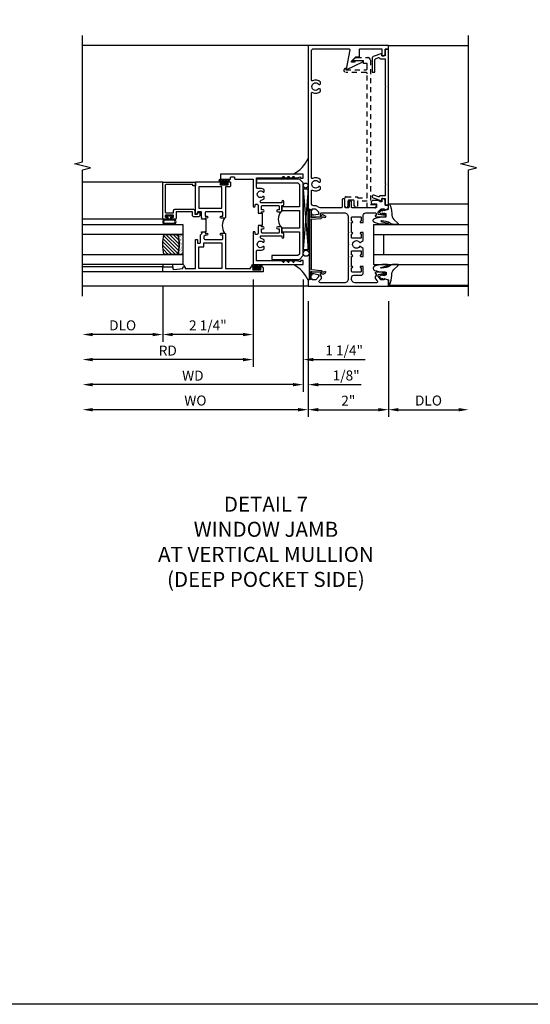
# Model space of a CAD drawing. Extents: x 0 to 124, y 0 to 79.
# Drawn here: x 81 to 94, y 0 to 25 of the extents above; entities that cross this region are included whole.
import ezdxf

# ---------------------------------------------------------------- set-up
doc = ezdxf.new("R2010")
doc.units = 0
doc.header["$LTSCALE"] = 0.5
doc.header["$MEASUREMENT"] = 0
doc.linetypes.add('HIDDEN', pattern=[0.375, 0.25, -0.125])
doc.layers.get('0').update_dxf_attribs({"color": 4, "linetype": 'CONTINUOUS'})
for name, color, linetype in [('DIME', 2, 'CONTINUOUS'), ('FORMAT', 7, 'CONTINUOUS'), ('hidden', 3, 'HIDDEN'), ('TEXT', 3, 'CONTINUOUS')]:
    doc.layers.add(name, color=color, linetype=linetype)
doc.styles.get("Standard").update_dxf_attribs({"font": 'arial.ttf'})
doc.dimstyles.new('EXT_ON-OFF', dxfattribs={"dimscale": 2, "dimtxt": 0.125, "dimasz": 0.125, "dimexe": 0.09, "dimexo": 0.1875, "dimgap": 0.05, "dimtad": 3, "dimdec": 5, "dimzin": 3, "dimdsep": 46, "dimlunit": 5, "dimtxsty": 'STANDARD', "dimcen": 0, "dimse2": 1, "dimazin": 0, "dimtfac": 1, "dimtdec": 4, "dimtofl": 0, "dimtmove": 0, "dimatfit": 0, "dimfxl": 1, "dimfrac": 2, "dimtolj": 1, "dimtzin": 3, "dimarcsym": 0})
doc.dimstyles.new('EXT_ON-ON', dxfattribs={"dimscale": 2, "dimtxt": 0.125, "dimasz": 0.125, "dimexe": 0.09, "dimexo": 0.1875, "dimgap": 0.05, "dimtad": 3, "dimdec": 5, "dimzin": 3, "dimdsep": 46, "dimlunit": 5, "dimtxsty": 'STANDARD', "dimcen": 0, "dimazin": 0, "dimtfac": 1, "dimtdec": 4, "dimtofl": 0, "dimtmove": 0, "dimatfit": 0, "dimfxl": 1, "dimfrac": 2, "dimtolj": 1, "dimtzin": 3, "dimarcsym": 0})

# ---------------------------------------------------------------- blocks, each defined once
blk = doc.blocks.new('B027074-M')
blk.add_lwpolyline([(0.062, 0.144), (0.035, 0.149), (0.069, 0.257), (0.13, 0.261), (0.205, 0.259), (0.195, 0.29, 0.12571), (-0.037, 0.341, -0.226084), (-0.19, 0.391), (-0.286, 0.502, 0.644976), (-0.312, 0.49), (-0.31, 0.361, 0.151869), (-0.294, 0.316), (-0.255, 0.257, -0.029345), (-0.238, 0.205), (-0.221, 0.083, -0.653812), (-0.241, 0.076), (-0.285, 0.241, 0.888636), (-0.31, 0.239), (-0.31, 0.105, 0.064205), (-0.268, -0.084, 0.689636), (-0.165, -0.084, 0.070356), (-0.124, 0.105), (-0.124, 0.201), (-0.051, 0.201), (-0.029, 0.147), (-0.068, 0.142), (-0.034, 0.106), (-0.065, 0.084), (-0.004, 0.03), (0.052, 0.096), (0.027, 0.106)], format="xyb", close=True)
blk = doc.blocks.new('S451GT1000')
for p, q in [((-1, -0.625), (-1, -3)), ((0, -0.625), (-1, -0.625)), ((-0.75, -0.625), (-0.75, -3)), ((-0.25, -0.625), (-0.25, -3)), ((0, -0.625), (0, -3)), ((-0.25, -0.875), (-0.75, -0.875)), ((-1.518, -1), (-1.518, -3)), ((0.517, -1), (0.517, -3))]:
    blk.add_line(p, q)
at = {"rotation": 180}
blk.add_blockref('B027074-M', (-1.312, -0.742), dxfattribs=at)
at = {"xscale": -1, "rotation": 180}
blk.add_blockref('B027074-M', (0.312, -0.742), dxfattribs=at)
blk = doc.blocks.new('B601VG341')
blk.add_lwpolyline([(0.228, 1.692), (0.228, 1.669), (0.472, 1.669), (0.472, 4.766, 0.414214), (0.442, 4.796), (-0.059, 4.796, -1), (-0.059, 4.898), (-0.059, 4.866), (0.442, 4.866, 0.414214), (0.472, 4.896), (0.472, 5.023), (0.376, 5.023), (0.376, 5.086), (0.096, 5.086), (0.165, 5.15, -0.189856), (0.205, 5.166), (0.49, 5.166, -0.414214), (0.55, 5.106), (0.55, 1.499), (0.691, 1.499), (0.691, 1.449, -0.414214), (0.661, 1.419), (0.472, 1.419), (0.472, 1.589), (0.228, 1.589), (0.228, 1.427), (0.188, 1.427), (0.148, 1.475), (0.148, 1.584, 0.414214), (0.118, 1.614), (0.022, 1.614, 0.414214), (-0.008, 1.584), (-0.008, 1.465, -1), (-0.086, 1.465), (-0.086, 1.662, -0.414214), (-0.056, 1.692)], format="xyb", close=True)
blk = doc.blocks.new('*D1878')
at = {"layer": 'DIME', "color": 0, "lineweight": -2, "transparency": 16777216}
for p, q in [((88.225, 17.543), (88.225, 14.654)), ((90.225, 17.543), (90.225, 14.654)), ((88.475, 14.834), (89.975, 14.834))]:
    blk.add_line(p, q, dxfattribs=at)
at = {"layer": 'DIME', "color": 0, "transparency": 16777216}
for points in [[(88.475, 14.875), (88.475, 14.792), (88.225, 14.834)], [(89.975, 14.875), (89.975, 14.792), (90.225, 14.834)]]:
    blk.add_solid(points, dxfattribs=at)
at = {"layer": 'DIME', "color": 0, "transparency": 16777216, "insert": (89.225, 15.059), "char_height": 0.25, "attachment_point": 5}
blk.add_mtext('\\A1;2"', dxfattribs=at)
blk = doc.blocks.new('*D1879')
at = {"layer": 'DIME', "color": 0, "lineweight": -2, "transparency": 16777216}
for p, q in [((90.225, 17.543), (90.225, 14.654)), ((90.475, 14.834), (91.975, 14.834))]:
    blk.add_line(p, q, dxfattribs=at)
at = {"layer": 'DIME', "color": 0, "transparency": 16777216}
for points in [[(90.475, 14.875), (90.475, 14.792), (90.225, 14.834)], [(91.975, 14.875), (91.975, 14.792), (92.225, 14.834)]]:
    blk.add_solid(points, dxfattribs=at)
at = {"layer": 'DIME', "color": 0, "transparency": 16777216, "insert": (91.225, 15.063), "char_height": 0.25, "attachment_point": 5}
blk.add_mtext('\\A1;DLO', dxfattribs=at)
blk = doc.blocks.new('B601VG026')
blk.add_lwpolyline([(0.935, 4.438), (0.92, 4.423), (0.92, 2.015), (0.935, 2), (0.92, 1.985), (0.92, 1.716), (0.799, 1.716, 0.338704), (0.78, 1.701, -0.439208), (0.754, 1.688), (0.641, 1.729, 1), (0.617, 1.663), (0.834, 1.584), (0.834, 1.646), (0.92, 1.646), (0.92, 1.476), (1, 1.476), (1, 5.372), (0.92, 5.372), (0.92, 5.202), (0.834, 5.202), (0.834, 5.264), (0.617, 5.185, 0.315299), (0.594, 5.152), (0.594, 4.794), (0.664, 4.794), (0.664, 5.114, -0.315299), (0.677, 5.132), (0.754, 5.16, -0.439208), (0.78, 5.147, 0.338704), (0.799, 5.132), (0.92, 5.132), (0.92, 4.453)], format="xyb", close=True)
blk = doc.blocks.new('B469407')
for p, q in [((0.963, 0.356), (0.929, 0.345)), ((0.929, 0.345), (0.929, 0.175)), ((0.965, 0.352), (0.931, 0.34)), ((0.971, 0.347), (0.971, -1.375)), ((0.976, 0.347), (0.976, -1.375)), ((0.567, 0.189), (0.567, 0.17)), ((0.623, 0.225), (0.576, 0.203)), ((0.626, 0.174), (0.589, 0.157)), ((0.629, 0.226), (0.651, 0.226)), ((0.644, 0.17), (0.67, 0.139)), ((0.663, 0.221), (0.694, 0.184)), ((0.916, 0.113), (0.68, 0.134)), ((0.913, 0.16), (0.704, 0.179)), ((0.929, 0.098), (0.929, -1.126)), ((0.567, -1.217), (0.567, -1.198)), ((0.626, -1.202), (0.589, -1.185)), ((0.644, -1.198), (0.67, -1.167)), ((0.663, -1.249), (0.694, -1.212)), ((0.916, -1.141), (0.68, -1.162)), ((0.913, -1.188), (0.704, -1.207)), ((0.929, -1.373), (0.929, -1.203)), ((0.623, -1.253), (0.576, -1.231)), ((0.629, -1.254), (0.651, -1.254)), ((0.963, -1.384), (0.929, -1.373)), ((0.965, -1.38), (0.931, -1.368))]:
    blk.add_line(p, q)
for centre, radius, start, end in [((0.966, 0.347), 0.01, 0, 109), ((0.966, 0.347), 0.005, 0, 109), ((0.582, 0.189), 0.015, 115, 180), ((0.582, 0.17), 0.015, 180, 295), ((0.629, 0.211), 0.015, 90, 115), ((0.632, 0.161), 0.015, 40, 115), ((0.651, 0.211), 0.015, 40, 90), ((0.682, 0.149), 0.015, 220, 265), ((0.705, 0.194), 0.015, 220, 265), ((0.914, 0.175), 0.015, 265, 0), ((0.914, 0.098), 0.015, 360, 85), ((0.582, -1.198), 0.015, 65, 180), ((0.582, -1.217), 0.015, 180, 245), ((0.632, -1.189), 0.015, 245, 320), ((0.682, -1.177), 0.015, 95, 140), ((0.705, -1.222), 0.015, 95, 140), ((0.914, -1.203), 0.015, 360, 95), ((0.914, -1.126), 0.015, 275, 0), ((0.629, -1.239), 0.015, 245, 270), ((0.651, -1.239), 0.015, 270, 320), ((0.966, -1.375), 0.01, 251, 0), ((0.966, -1.375), 0.005, 251, 0)]:
    blk.add_arc(centre, radius, start, end)
blk = doc.blocks.new('*D1880')
at = {"layer": 'DIME', "color": 0, "lineweight": -2, "transparency": 16777216}
for p, q in [((88.225, 17.543), (88.225, 14.654)), ((87.975, 14.834), (82.85, 14.834))]:
    blk.add_line(p, q, dxfattribs=at)
at = {"layer": 'DIME', "color": 0, "transparency": 16777216}
for points in [[(82.85, 14.875), (82.85, 14.792), (82.6, 14.834)], [(87.975, 14.875), (87.975, 14.792), (88.225, 14.834)]]:
    blk.add_solid(points, dxfattribs=at)
at = {"layer": 'DIME', "color": 0, "transparency": 16777216, "insert": (85.413, 15.063), "char_height": 0.25, "attachment_point": 5}
blk.add_mtext('\\A1;WO', dxfattribs=at)
blk = doc.blocks.new('*D1881')
at = {"layer": 'DIME', "color": 0, "lineweight": -2, "transparency": 16777216}
for p, q in [((88.1, 18.084), (88.1, 15.279)), ((88.225, 17.543), (88.225, 15.279)), ((87.85, 15.459), (87.6, 15.459)), ((88.475, 15.459), (89.55, 15.459))]:
    blk.add_line(p, q, dxfattribs=at)
at = {"layer": 'DIME', "color": 0, "transparency": 16777216}
for points in [[(87.85, 15.5), (87.85, 15.417), (88.1, 15.459)], [(88.475, 15.5), (88.475, 15.417), (88.225, 15.459)]]:
    blk.add_solid(points, dxfattribs=at)
at = {"layer": 'DIME', "color": 0, "transparency": 16777216, "insert": (89.172, 15.688), "char_height": 0.25, "attachment_point": 5}
blk.add_mtext('\\A1;1/8"', dxfattribs=at)
blk = doc.blocks.new('*D1882')
at = {"layer": 'DIME', "color": 0, "lineweight": -2, "transparency": 16777216}
for p, q in [((88.1, 18.084), (88.1, 15.279)), ((87.85, 15.459), (82.85, 15.459))]:
    blk.add_line(p, q, dxfattribs=at)
at = {"layer": 'DIME', "color": 0, "transparency": 16777216}
for points in [[(82.85, 15.5), (82.85, 15.417), (82.6, 15.459)], [(87.85, 15.5), (87.85, 15.417), (88.1, 15.459)]]:
    blk.add_solid(points, dxfattribs=at)
at = {"layer": 'DIME', "color": 0, "transparency": 16777216, "insert": (85.35, 15.684), "char_height": 0.25, "attachment_point": 5}
blk.add_mtext('\\A1;WD', dxfattribs=at)
blk = doc.blocks.new('*D1883')
at = {"layer": 'DIME', "color": 0, "lineweight": -2, "transparency": 16777216}
for p, q in [((86.85, 18.084), (86.85, 15.904)), ((86.6, 16.084), (82.85, 16.084))]:
    blk.add_line(p, q, dxfattribs=at)
at = {"layer": 'DIME', "color": 0, "transparency": 16777216}
for points in [[(82.85, 16.125), (82.85, 16.042), (82.6, 16.084)], [(86.6, 16.125), (86.6, 16.042), (86.85, 16.084)]]:
    blk.add_solid(points, dxfattribs=at)
at = {"layer": 'DIME', "color": 0, "transparency": 16777216, "insert": (84.725, 16.309), "char_height": 0.25, "attachment_point": 5}
blk.add_mtext('\\A1;RD', dxfattribs=at)
blk = doc.blocks.new('*D1884')
at = {"layer": 'DIME', "color": 0, "lineweight": -2, "transparency": 16777216}
for p, q in [((84.6, 17.896), (84.6, 16.529)), ((84.35, 16.709), (82.85, 16.709))]:
    blk.add_line(p, q, dxfattribs=at)
at = {"layer": 'DIME', "color": 0, "transparency": 16777216}
for points in [[(82.85, 16.75), (82.85, 16.667), (82.6, 16.709)], [(84.35, 16.75), (84.35, 16.667), (84.6, 16.709)]]:
    blk.add_solid(points, dxfattribs=at)
at = {"layer": 'DIME', "color": 0, "transparency": 16777216, "insert": (83.6, 16.938), "char_height": 0.25, "attachment_point": 5}
blk.add_mtext('\\A1;DLO', dxfattribs=at)
blk = doc.blocks.new('*D1885')
at = {"layer": 'DIME', "color": 0, "lineweight": -2, "transparency": 16777216}
for p, q in [((86.85, 18.084), (86.85, 16.529)), ((84.6, 17.896), (84.6, 16.529)), ((86.6, 16.709), (84.85, 16.709))]:
    blk.add_line(p, q, dxfattribs=at)
at = {"layer": 'DIME', "color": 0, "transparency": 16777216}
for points in [[(84.85, 16.75), (84.85, 16.667), (84.6, 16.709)], [(86.6, 16.75), (86.6, 16.667), (86.85, 16.709)]]:
    blk.add_solid(points, dxfattribs=at)
at = {"layer": 'DIME', "color": 0, "transparency": 16777216, "insert": (85.725, 16.938), "char_height": 0.25, "attachment_point": 5}
blk.add_mtext('\\A1;2 1/4"', dxfattribs=at)
blk = doc.blocks.new('*D1886')
at = {"layer": 'DIME', "color": 0, "lineweight": -2, "transparency": 16777216}
for p, q in [((86.85, 18.084), (86.85, 15.904)), ((88.1, 18.084), (88.1, 15.904)), ((86.6, 16.084), (86.35, 16.084)), ((88.35, 16.084), (89.646, 16.084))]:
    blk.add_line(p, q, dxfattribs=at)
at = {"layer": 'DIME', "color": 0, "transparency": 16777216}
for points in [[(86.6, 16.125), (86.6, 16.042), (86.85, 16.084)], [(88.35, 16.125), (88.35, 16.042), (88.1, 16.084)]]:
    blk.add_solid(points, dxfattribs=at)
at = {"layer": 'DIME', "color": 0, "transparency": 16777216, "insert": (89.123, 16.313), "char_height": 0.25, "attachment_point": 5}
blk.add_mtext('\\A1;1 1/4"', dxfattribs=at)
blk = doc.blocks.new('B027874')
h = blk.add_hatch()
h.set_pattern_fill('ANSI31', color=256, scale=0.08, style=0)
h.set_pattern_definition([(45, (-2.208298, 1.612679), (-0.007071068, 0.007071068), [])])
h.paths.add_polyline_path([(-0.043, 0), (-0.028, 0.015), (-0.028, 0.03), (-0.072, 0.03, 0.029608), (-0.076, 0.037), (-0.076, 0.1, 0.8), (-0.139, 0.1), (-0.139, -0.1, 0.8), (-0.076, -0.1), (-0.076, -0.037, 0.029608), (-0.072, -0.03), (-0.028, -0.03), (-0.028, -0.015)])
h.paths.add_polyline_path([(-0.083, -0.1, -0.742268), (-0.132, -0.1), (-0.132, 0.1, -0.742268), (-0.083, 0.1)], flags=16)
h.paths.add_polyline_path([(-0.092, -0.021, -1), (-0.101, -0.021, -1)], flags=0)
h.paths.add_polyline_path([(-0.094, 0.028, -1), (-0.089, 0.028, -1)], flags=0)
h.paths.add_polyline_path([(-0.094, -0.043, -1), (-0.098, -0.043, -1)], flags=0)
h.paths.add_polyline_path([(-0.119, 0.002, -1), (-0.112, 0.002, -1)], flags=0)
h.paths.add_polyline_path([(-0.095, -0.057, -1), (-0.104, -0.057, -1)], flags=0)
h.paths.add_polyline_path([(-0.098, 0.055, -1), (-0.089, 0.055, -1)], flags=0)
h.paths.add_polyline_path([(-0.088, -0.061, -1), (-0.092, -0.061, -1)], flags=0)
h.paths.add_polyline_path([(-0.126, 0.025, -1), (-0.117, 0.025, -1)], flags=0)
h.paths.add_polyline_path([(-0.124, -0.036, -1), (-0.129, -0.036, -1)], flags=0)
h.paths.add_polyline_path([(-0.12, 0.046, -1), (-0.116, 0.046, -1)], flags=0)
h.paths.add_polyline_path([(-0.097, 0.067, -1), (-0.093, 0.067, -1)], flags=0)
h.paths.add_polyline_path([(-0.115, -0.066, -1), (-0.122, -0.066, -1)], flags=0)
h.paths.add_polyline_path([(-0.097, -0.082, -1), (-0.102, -0.082, -1)], flags=0)
h.paths.add_polyline_path([(-0.1, 0.081, -1), (-0.091, 0.081, -1)], flags=0)
h.paths.add_polyline_path([(-0.119, 0.065, -0.486829), (-0.122, 0.067, -0.664322), (-0.118, 0.068, -0.486829), (-0.116, 0.066, -0.664322)], flags=0)
h.paths.add_polyline_path([(-0.094, -0.103, -1), (-0.103, -0.103, -1)], flags=0)
h.paths.add_polyline_path([(-0.122, -0.089, -1), (-0.128, -0.089, -1)], flags=0)
h.paths.add_polyline_path([(-0.105, 0.103, -1), (-0.098, 0.103, -1)], flags=0)
h.paths.add_polyline_path([(-0.126, -0.099, -1), (-0.13, -0.099, -1)], flags=0)
h = blk.add_hatch()
h.set_pattern_fill('ANSI31', color=256, scale=0.25, angle=90, style=0)
h.set_pattern_definition([(135, (-10.943272, -7.362555), (-0.02209709, -0.02209709), [])])
h.paths.add_polyline_path([(0, 0.094), (-0.028, 0.094), (-0.028, 0.03), (-0.028, 0.015), (-0.043, 0), (-0.028, -0.015), (-0.028, -0.03), (-0.028, -0.094), (0, -0.094)])
for p, q in [((-0.139, 0.1), (-0.139, -0.1)), ((-0.128, 0.009), (-0.128, 0.009)), ((-0.123, 0.085), (-0.123, 0.085)), ((-0.118, 0.083), (-0.118, 0.083)), ((-0.116, 0.113), (-0.116, 0.113)), ((-0.101, 0.037), (-0.101, 0.037)), ((-0.096, 0.073), (-0.096, 0.073)), ((-0.091, 0.098), (-0.091, 0.098)), ((-0.028, 0.03), (-0.072, 0.03)), ((-0.128, -0.022), (-0.128, -0.022)), ((-0.128, -0.054), (-0.128, -0.054)), ((-0.123, -0.066), (-0.123, -0.066)), ((-0.12, -0.056), (-0.12, -0.056)), ((-0.12, -0.108), (-0.12, -0.108)), ((-0.094, -0.068), (-0.094, -0.068)), ((-0.092, -0.082), (-0.092, -0.082)), ((-0.089, -0.006), (-0.089, -0.006)), ((-0.072, -0.03), (-0.028, -0.03))]:
    blk.add_line(p, q)
blk.add_lwpolyline([(-0.076, 0.037), (-0.076, 0.1, 0.8), (-0.139, 0.1), (-0.139, -0.1, 0.8), (-0.076, -0.1), (-0.076, -0.037)], format="xyb")
blk.add_lwpolyline([(-0.083, -0.1), (-0.083, 0.1, 0.742268), (-0.132, 0.1), (-0.132, -0.1, 0.742268)], format="xyb", close=True)
blk.add_lwpolyline([(-0.028, -0.094), (-0.028, -0.03), (-0.028, -0.015), (-0.043, 0), (-0.028, 0.015), (-0.028, 0.03), (-0.028, 0.094), (0, 0.094), (0, -0.094)], close=True)
for centre, radius in [((-0.122, 0.025), 0.0045), ((-0.12, 0.067), 0.00225), ((-0.118, 0.066), 0.00225), ((-0.118, 0.046), 0.00225), ((-0.115, 0.002), 0.00337), ((-0.102, 0.103), 0.00337), ((-0.095, 0.081), 0.0045), ((-0.093, 0.055), 0.0045), ((-0.095, 0.067), 0.00225), ((-0.091, 0.028), 0.00225), ((-0.128, -0.099), 0.00225), ((-0.126, -0.036), 0.00225), ((-0.125, -0.089), 0.00337), ((-0.118, -0.066), 0.00337), ((-0.1, -0.057), 0.0045), ((-0.099, -0.103), 0.0045), ((-0.099, -0.082), 0.00225), ((-0.096, -0.021), 0.0045), ((-0.096, -0.043), 0.00225), ((-0.09, -0.061), 0.00225)]:
    blk.add_circle(centre, radius)
for start, end in [(26.3878, 33.1715), (326.8285, 333.6122)]:
    blk.add_arc((-0.132, 0), 0.0675, start, end)
blk = doc.blocks.new('B224131')
for points in [[(0.969, 1.125), (0.969, 1.035), (0.969, 1.035), (0.937, 1.035), (0.937, 0.997, -1), (0.887, 0.997), (0.887, 1.035), (0.801, 1.035, 0.414214), (0.781, 1.015), (0.781, 0.617, 0.414214), (0.801, 0.597), (0.887, 0.597), (0.887, 0.635, -1), (0.937, 0.635), (0.937, 0.552, -0.414214), (0.918, 0.532), (0.781, 0.532), (0.781, 0.503, -0.414214), (0.761, 0.483), (0.678, 0.483, -1), (0.678, 0.533), (0.716, 0.533), (0.716, 1.043, 0.414214), (0.696, 1.063), (0.664, 1.063, 0.379055), (0.644, 1.045, -0.145843), (0.611, 0.969), (0.571, 0.969, -0.673324), (0.558, 1.003, 2.463527), (0.442, 1.003, -0.673324), (0.429, 0.969), (0.389, 0.969, -0.177014), (0.355, 1.063), (0.355, 1.14, 0.414214), (0.335, 1.16), (0.09, 1.16), (0.09, 0.159), (0.065, 0.065), (0.1, 0.065), (0.1, 0), (0, 0), (0, 2.063), (0.125, 2.063), (0.125, 1.813), (0.085, 1.813, 0.414214), (0.065, 1.793), (0.065, 1.73, 0.414214), (0.085, 1.71), (0.105, 1.71, -0.414214), (0.125, 1.69), (0.125, 1.25), (0.803, 1.25, -0.414214), (0.813, 1.24), (0.813, 1.21, -0.414214), (0.803, 1.2), (0.77, 1.2, 0.414214), (0.75, 1.18), (0.75, 1.145, 0.414214), (0.77, 1.125), (0.923, 1.125), (0.937, 1.11), (0.953, 1.125)], [(1.281, 1.125), (1.298, 1.125), (1.312, 1.11), (1.328, 1.125), (1.48, 1.125, 0.414214), (1.5, 1.145), (1.5, 1.18, 0.414214), (1.48, 1.2), (1.448, 1.2, -0.414214), (1.438, 1.21), (1.438, 1.24, -0.414214), (1.448, 1.25), (2.25, 1.25), (2.25, 0), (2.15, 0), (2.15, 0.065), (2.185, 0.065), (2.16, 0.159), (2.16, 1.16), (1.915, 1.16, 0.414214), (1.895, 1.14), (1.895, 1.063, -0.177014), (1.861, 0.969), (1.821, 0.969, -0.673324), (1.808, 1.003, 2.463527), (1.692, 1.003, -0.673324), (1.679, 0.969), (1.639, 0.969, -0.145843), (1.606, 1.045, 0.379055), (1.586, 1.063), (1.554, 1.063, 0.414214), (1.534, 1.043), (1.534, 0.533), (1.572, 0.533, -1), (1.572, 0.483), (1.489, 0.483, -0.414214), (1.469, 0.503), (1.469, 0.532), (1.333, 0.532, -0.414214), (1.312, 0.552), (1.312, 0.635, -1), (1.363, 0.635), (1.363, 0.597), (1.449, 0.597, 0.414214), (1.469, 0.617), (1.469, 1.015, 0.414214), (1.449, 1.035), (1.363, 1.035), (1.363, 0.997, -1), (1.312, 0.997), (1.312, 1.035), (1.281, 1.035)]]:
    blk.add_lwpolyline(points, format="xyb", close=True)
blk.add_lwpolyline([(0.969, 1.035), (0.969, 1.02), (1.281, 1.02), (1.281, 1.035)])
blk.add_lwpolyline([(1.312, 0.552, 0.32), (0.937, 0.552)], format="xyb")
blk = doc.blocks.new('B225125')
for points in [[(-1.438, -0.468), (-1.438, -0.378), (-1.438, -0.378), (-1.469, -0.378), (-1.469, -0.34, 1), (-1.519, -0.34), (-1.519, -0.375), (-1.554, -0.41), (-1.605, -0.41, -0.414214), (-1.625, -0.39), (-1.625, 0.04, -0.414214), (-1.605, 0.06), (-1.519, 0.06), (-1.519, 0.022, 1), (-1.469, 0.022), (-1.469, 0.105, 0.414214), (-1.489, 0.125), (-2.348, 0.125), (-2.348, 0.749), (-2.333, 0.749, 0.414214), (-2.313, 0.769), (-2.313, 0.827, 1), (-2.345, 0.827), (-2.345, 0.821, -1), (-2.389, 0.821), (-2.389, 0.99, -1), (-2.345, 0.99), (-2.345, 0.984, 1), (-2.313, 0.984), (-2.313, 1.042, 0.414214), (-2.333, 1.062), (-2.438, 1.062), (-2.438, -1.438), (-2.313, -1.438), (-2.313, -1.188), (-2.353, -1.188, -0.446679), (-2.373, -1.165), (-2.348, -0.938), (-2.333, -0.938, 0.414214), (-2.313, -0.918), (-2.313, -0.895, 0.414214), (-2.333, -0.875), (-2.348, -0.875), (-2.348, -0.625), (-1.635, -0.625, 0.414214), (-1.625, -0.615), (-1.625, -0.585, 0.414214), (-1.635, -0.575), (-1.702, -0.575, -0.414214), (-1.722, -0.555), (-1.722, -0.52, -0.414214), (-1.702, -0.5), (-1.516, -0.5), (-1.469, -0.453), (-1.454, -0.468)], [(-1.125, -0.468), (-1.109, -0.468), (-1.094, -0.453), (-1.079, -0.468), (-0.958, -0.468, -0.414214), (-0.938, -0.488), (-0.938, -0.555, -0.414214), (-0.958, -0.575), (-0.99, -0.575, 0.414214), (-1, -0.585), (-1, -0.615, 0.414214), (-0.99, -0.625), (-0.188, -0.625), (-0.188, 0.015, 1), (-0.22, 0.015), (-0.22, 0.009, -1), (-0.264, 0.009), (-0.264, 0.178, -1), (-0.22, 0.178), (-0.22, 0.172, 1), (-0.188, 0.172), (-0.188, 0.23, 0.414214), (-0.207, 0.25), (-0.293, 0.25, 0.414214), (-0.313, 0.23), (-0.313, 0.125), (-1.074, 0.125, 0.414214), (-1.094, 0.105), (-1.094, 0.022, 1), (-1.044, 0.022), (-1.044, 0.06), (-0.958, 0.06, -0.414214), (-0.938, 0.04), (-0.938, -0.358, -0.414214), (-0.958, -0.378), (-1.044, -0.378), (-1.044, -0.34, 1), (-1.094, -0.34), (-1.094, -0.378), (-1.125, -0.378)]]:
    blk.add_lwpolyline(points, format="xyb", close=True)
for points in [[(-1.812, -0.535), (-1.812, -0.41), (-1.715, -0.41), (-1.715, 0.035), (-2.348, 0.035), (-2.348, -0.535)], [(-0.847, -0.535), (-0.847, 0.035), (-0.313, 0.035), (-0.313, -0.535)]]:
    blk.add_lwpolyline(points, close=True)
blk.add_lwpolyline([(-1.094, 0.105, -0.3198), (-1.469, 0.105)], format="xyb")
blk.add_lwpolyline([(-1.125, -0.378), (-1.125, -0.363), (-1.438, -0.363), (-1.438, -0.378)])
blk = doc.blocks.new('B127074')
for p, q in [((-0.23, -0.118), (-0.23, 0.117)), ((-0.21, -0.117), (-0.21, 0.117)), ((-0.12, -0.117), (-0.12, 0.117)), ((-0.1, -0.117), (-0.1, 0.117)), ((-0.051, 0.035), (-0.1, 0.035)), ((-0.051, 0.078), (-0.051, 0.035)), ((-0.021, -0.078), (-0.021, 0.078)), ((-0.1, -0.035), (-0.051, -0.035)), ((-0.051, -0.035), (-0.051, -0.078))]:
    blk.add_line(p, q)
for centre, radius, start, end in [((-0.165, 0.099), 0.0675, 15.2882, 164.7118), ((-0.165, 0.099), 0.0485, 21.82, 158.18), ((-0.036, 0.078), 0.015, 0, 180), ((-0.165, -0.099), 0.0675, 195.7196, 344.6722), ((-0.165, -0.099), 0.0485, 201.82, 338.18), ((-0.036, -0.078), 0.015, 180, 0)]:
    blk.add_arc(centre, radius, start, end)
blk = doc.blocks.new('B224063')
blk.add_lwpolyline([(-0.87, 0.752, 0.414214), (-0.885, 0.737), (-0.885, 0.725, -0.414214), (-0.9, 0.71), (-0.92, 0.71, -0.414214), (-0.935, 0.725), (-0.935, 0.797, -0.414214), (-0.92, 0.812), (-0.007, 0.812), (-0.007, 0), (-0.105, 0), (-0.105, 0.062), (-0.067, 0.062), (-0.067, 0.722, 0.414214), (-0.097, 0.752), (-0.745, 0.752, 0.414214), (-0.775, 0.722), (-0.775, 0.542), (-0.717, 0.542, -0.414214), (-0.687, 0.512), (-0.687, 0.045, -0.414214), (-0.717, 0.015), (-0.812, 0.015), (-0.812, -0.055), (-0.782, -0.055, -0.414214), (-0.767, -0.07), (-0.767, -0.1, -0.414214), (-0.782, -0.115), (-0.842, -0.115, -0.414214), (-0.872, -0.085), (-0.872, 0.045, -0.414214), (-0.842, 0.075), (-0.747, 0.075), (-0.747, 0.482), (-0.92, 0.482, -0.414214), (-0.935, 0.497), (-0.935, 0.57, -0.414214), (-0.92, 0.585), (-0.9, 0.585, -0.414214), (-0.885, 0.57), (-0.885, 0.557, 0.414214), (-0.87, 0.542), (-0.85, 0.542, 0.414214), (-0.835, 0.557), (-0.835, 0.737, 0.414214), (-0.85, 0.752)], format="xyb", close=True)
blk = doc.blocks.new('B127186-7282')
blk.add_lwpolyline([(0, 0), (0, -0.25), (0.06, -0.25), (0.06, 0)], close=True)
blk.add_arc((0, -0.478), 0.0642, 270.4193, 340.2601)
blk = doc.blocks.new('GT-GLASS-1IN-7282')
h = blk.add_hatch()
h.set_pattern_fill('ANSI31', color=256, scale=0.5, style=0)
h.set_pattern_definition([(45, (-1.594896, -0.47501), (-0.0441942, 0.0441942), [])])
h.paths.add_polyline_path([(0.81, -0.03, 0.12), (0.31, -0.03), (0.31, -0.38, 0.12), (0.81, -0.38)])
h = blk.add_hatch()
h.set_pattern_fill('AR-SAND', color=256, scale=0.03, style=0)
h.set_pattern_definition([(37.5, (-8.435115, -10.989657), (-0.0018898, 0.05780471), [0, -0.0456, 0, -0.051, 0, -0.04875]), (7.5, (-8.435115, -10.98966), (0.0530933, 0.0846644), [0, -0.0246, 0, -0.0411, 0, -0.01575]), (327.5, (-8.472015, -10.989657), (0.09342426, 0.00016977), [0, -0.015, 0, -0.054, 0, -0.0705]), (317.5, (-8.472015, -10.98966), (0.0901838, 0.02633027), [0, -0.0075, 0, -0.0354, 0, -0.0405])])
edge = h.paths.add_edge_path()
edge.add_line((0.81, -0.38), (0.81, -0.5))
edge.add_line((0.81, -0.5), (0.31, -0.5))
edge.add_line((0.31, -0.5), (0.31, -0.38))
edge.add_arc((0.56, 0.647), 1.057, 256.3145, 283.6855)
for points in [[(0.31, 2), (0.31, -0.5), (0.06, -0.5), (0.06, 2)], [(1.06, 2.005), (1.06, -0.5), (0.81, -0.5), (0.81, 2)]]:
    blk.add_lwpolyline(points)
for points in [[(0.31, -0.38), (0.31, -0.03, -0.12), (0.81, -0.03), (0.81, -0.38, -0.12)], [(0.81, -0.38), (0.81, -0.5), (0.31, -0.5), (0.31, -0.38, 0.12)]]:
    blk.add_lwpolyline(points, format="xyb", close=True)
blk = doc.blocks.new('B229175')
h = blk.add_hatch()
h.set_pattern_fill('ANSI37', color=256, scale=0.1, style=0)
h.set_pattern_definition([(45, (-2.727382, -6.92049), (-0.008838835, 0.008838835), []), (135, (-2.727382, -6.92049), (-0.008838835, -0.008838835), [])])
h.paths.add_polyline_path([(2.125, 0.567), (2.125, 0.523), (2.169, 0.479, 1), (2.191, 0.501)])
h.paths.add_polyline_path([(2.125, 0.442), (2.125, 0.398), (2.169, 0.354, 1), (2.191, 0.376)])
h.paths.add_polyline_path([(2.125, 0.317), (2.125, 0.273), (2.169, 0.229, 1), (2.191, 0.251)])
h.paths.add_polyline_path([(0.125, 0.273), (0.125, 0.317), (0.059, 0.251, 1), (0.081, 0.229)])
h.paths.add_polyline_path([(0.125, 0.398), (0.125, 0.442), (0.059, 0.376, 1), (0.081, 0.354)])
h.paths.add_polyline_path([(0.125, 0.523), (0.125, 0.567), (0.059, 0.501, 1), (0.081, 0.479)])
blk.add_lwpolyline([(2.031, 1.16), (2.031, 0.133), (1.992, 0.094), (1.437, 0.094), (1.437, 0.532), (1.344, 0.532), (1.344, 0.094), (0.906, 0.094), (0.906, 0.532), (0.812, 0.532), (0.812, 0.094), (0.258, 0.094), (0.219, 0.133), (0.219, 0.785), (0.125, 0.785), (0.125, 0.094), (0.219, 0), (2.031, 0), (2.125, 0.094), (2.125, 1.16)], close=True)
for points in [[(0.125, 0.567), (0.059, 0.501, 1), (0.081, 0.479), (0.125, 0.523)], [(2.125, 0.567), (2.191, 0.501, -1), (2.169, 0.479), (2.125, 0.523)], [(0.125, 0.442), (0.059, 0.376, 1), (0.081, 0.354), (0.125, 0.398)], [(0.125, 0.317), (0.059, 0.251, 1), (0.081, 0.229), (0.125, 0.273)], [(2.125, 0.442), (2.191, 0.376, -1), (2.169, 0.354), (2.125, 0.398)], [(2.125, 0.317), (2.191, 0.251, -1), (2.169, 0.229), (2.125, 0.273)]]:
    blk.add_lwpolyline(points, format="xyb")
blk = doc.blocks.new('B601VG012')
blk.add_lwpolyline([(-0.751, 1.435, 0.198912), (-0.825, 1.466), (-0.86, 1.466, -0.414214), (-0.92, 1.526), (-0.92, 1.838, -0.568098), (-0.89, 1.855, 0.339754), (-0.692, 1.887), (-0.692, 1.931), (-0.721, 1.948, 0.386545), (-0.735, 1.945, -3.127286), (-0.735, 2.056, 0.386545), (-0.721, 2.053), (-0.692, 2.07), (-0.692, 2.114, 0.339754), (-0.89, 2.146, -0.568098), (-0.92, 2.163), (-0.92, 4.275, -0.568098), (-0.89, 4.293, 0.339754), (-0.692, 4.325), (-0.692, 4.369), (-0.721, 4.386, 0.386545), (-0.735, 4.383, -3.127286), (-0.735, 4.493, 0.386545), (-0.721, 4.49), (-0.692, 4.507), (-0.692, 4.551, 0.339754), (-0.89, 4.583, -0.568098), (-0.92, 4.601), (-0.92, 5.322, -0.414214), (-0.86, 5.382), (0.015, 5.382, -0.466308), (0.035, 5.359), (-0.051, 4.875, 0.611052), (-0.039, 4.867), (0.363, 5.054), (0.363, 5.078), (0.163, 5.078), (0.163, 5.047), (0.083, 5.047), (0.083, 5.07, -0.208), (0.09, 5.084), (0.19, 5.178), (0.281, 5.178), (0.281, 5.362, -0.414214), (0.301, 5.382), (0.82, 5.382, -0.414214), (0.84, 5.362), (0.84, 5.202), (0.858, 5.202, 0.414214), (0.92, 5.264), (0.92, 5.372), (1, 5.372), (1, 5.462), (-1, 5.462), (-1, 1.393), (-0.897, 1.357), (-0.897, 1.386), (-0.825, 1.386, -0.198912), (-0.808, 1.379), (-0.741, 1.312), (-0.741, 1.269, -0.354119), (-0.757, 1.25), (-0.859, 1.228), (-0.897, 1.228), (-0.897, 1.257), (-0.909, 1.257, 0.414214), (-0.929, 1.237), (-0.929, 1.208, 0.414214), (-0.909, 1.188), (-0.707, 1.188, 0.414214), (-0.669, 1.226), (-0.691, 1.226), (-0.691, 1.268, -0.414214), (-0.671, 1.288), (-0.1, 1.288, -0.414214), (0, 1.188), (0, 1.057), (0.01, 1.047), (0, 1.037), (0, 0.807), (0.01, 0.797), (0, 0.787), (0, 0.51), (0.01, 0.5), (0, 0.49), (0, 0.213), (0.01, 0.203), (0, 0.193), (0, -0.037), (0.01, -0.047), (0, -0.057), (0, -0.358, -0.414214), (-0.1, -0.458), (-0.701, -0.458, -0.668179), (-0.723, -0.407), (-0.669, -0.353), (-0.669, -0.288), (-0.691, -0.288), (-0.691, -0.226), (-0.669, -0.226, 0.414214), (-0.707, -0.188), (-0.909, -0.188, 0.414214), (-0.929, -0.208), (-0.929, -0.237, 0.414214), (-0.909, -0.257), (-0.897, -0.257), (-0.897, -0.228), (-0.859, -0.228), (-0.757, -0.25, -0.354119), (-0.741, -0.269), (-0.741, -0.312), (-0.808, -0.379, -0.198912), (-0.825, -0.386), (-0.897, -0.386), (-0.897, -0.357), (-1, -0.393), (-1, -0.538), (1, -0.538), (1, -0.393), (0.897, -0.357), (0.897, -0.386), (0.825, -0.386, -0.198912), (0.808, -0.379), (0.741, -0.312), (0.741, -0.269, -0.354119), (0.757, -0.25), (0.859, -0.228), (0.897, -0.228), (0.897, -0.257), (0.909, -0.257, 0.414214), (0.929, -0.237), (0.929, -0.208, 0.414214), (0.909, -0.188), (0.707, -0.188, 0.414214), (0.669, -0.226), (0.691, -0.226), (0.691, -0.288), (0.669, -0.288), (0.669, -0.353), (0.723, -0.407, -0.668179), (0.701, -0.458), (0.18, -0.458, -0.414214), (0.08, -0.358), (0.08, -0.328, -0.414214), (0.14, -0.268), (0.315, -0.268, 0.414214), (0.375, -0.208), (0.375, -0.047), (0.309, -0.047, 1), (0.309, -0.078), (0.31, -0.078, -0.414214), (0.325, -0.093), (0.325, -0.173, -0.414214), (0.31, -0.188), (0.095, -0.188, -0.414214), (0.08, -0.173), (0.08, -0.093, -0.414214), (0.095, -0.078), (0.095, -0.078, 1), (0.095, -0.047), (0.08, -0.047), (0.08, 0.203), (0.095, 0.203, 1), (0.095, 0.234), (0.095, 0.234, -0.414214), (0.08, 0.249), (0.08, 0.329, -0.414214), (0.095, 0.344), (0.31, 0.344, -0.414214), (0.325, 0.329), (0.325, 0.249, -0.414214), (0.31, 0.234), (0.309, 0.234, 1), (0.309, 0.203), (0.375, 0.203), (0.375, 0.401), (0.294, 0.448, 0.386545), (0.28, 0.445, -3.127286), (0.28, 0.555, 0.386545), (0.294, 0.552), (0.375, 0.599), (0.375, 0.797), (0.309, 0.797, 1), (0.309, 0.766), (0.31, 0.766, -0.414214), (0.325, 0.751), (0.325, 0.671, -0.414214), (0.31, 0.656), (0.095, 0.656, -0.414214), (0.08, 0.671), (0.08, 0.751, -0.414214), (0.095, 0.766), (0.095, 0.766, 1), (0.095, 0.797), (0.08, 0.797), (0.08, 1.047), (0.095, 1.047, 1), (0.095, 1.078), (0.095, 1.078, -0.414214), (0.08, 1.093), (0.08, 1.173, -0.414214), (0.095, 1.188), (0.31, 1.188, -0.414214), (0.325, 1.173), (0.325, 1.093, -0.414214), (0.31, 1.078), (0.309, 1.078, 1), (0.309, 1.047), (0.375, 1.047), (0.375, 1.228, -0.414214), (0.435, 1.288), (0.671, 1.288, -0.414214), (0.691, 1.268), (0.691, 1.226), (0.669, 1.226, 0.414214), (0.707, 1.188), (0.909, 1.188, 0.414214), (0.929, 1.208), (0.929, 1.237, 0.414214), (0.909, 1.257), (0.897, 1.257), (0.897, 1.228), (0.859, 1.228), (0.757, 1.25, -0.354119), (0.741, 1.269), (0.741, 1.312), (0.808, 1.379, -0.198912), (0.825, 1.386), (0.897, 1.386), (0.897, 1.357), (1, 1.393), (1, 1.476), (0.92, 1.476), (0.92, 1.584, 0.414214), (0.858, 1.646), (0.84, 1.646), (0.84, 1.58, -0.414214), (0.82, 1.56), (0.802, 1.56, -0.256228), (0.785, 1.569, 0.256228), (0.735, 1.597), (0.628, 1.597, 0.414214), (0.568, 1.537, 0.414214), (0.588, 1.517), (0.702, 1.517), (0.702, 1.433, -0.414214), (0.682, 1.413), (0.1, 1.413, -0.414214), (0.08, 1.433), (0.08, 1.579), (0.02, 1.579), (0.02, 1.443, -0.414214), (-0.01, 1.413), (-0.056, 1.413, -0.414214), (-0.086, 1.443), (-0.086, 1.619), (-0.109, 1.642), (-0.126, 1.642, 0.414214), (-0.156, 1.612), (-0.156, 1.433, -0.414214), (-0.176, 1.413), (-0.704, 1.413, -0.198912), (-0.746, 1.431)], format="xyb", close=True)

msp = doc.modelspace()

# ---------------------------------------------------------------- linework, layer by layer
for p, q in [((88.225061, 23.918436), (82.600381, 23.918436)), ((90.225061, 23.918436), (92.225061, 23.918436)), ((84.600061, 20.5141), (82.600061, 20.5141)), ((88.100061, 20.333597), (88.225061, 18.833595)), ((88.225061, 20.333595), (88.100061, 18.833597)), ((88.225061, 19.816808), (88.248561, 18.833595)), ((88.225061, 18.833595), (88.248561, 19.816808)), ((84.615061, 19.586226), (82.600386, 19.585976)), ((84.600061, 18.3961), (82.600061, 18.3961)), ((84.600061, 18.2711), (82.600061, 18.2711)), ((88.225061, 17.918436), (82.600381, 17.918447)), ((88.225061, 17.918436), (86.225061, 17.918436)), ((90.225061, 17.918436), (92.225061, 17.918436))]:
    msp.add_line(p, q)
for points in [[(82.60038, 17.668414), (82.60039, 20.818404), (82.80037, 20.868424), (82.40039, 20.968404), (82.60039, 21.018404), (82.60038, 24.168414)], [(92.225061, 17.668436), (92.225061, 20.818436), (92.425061, 20.868436), (92.025061, 20.968436), (92.225061, 21.018436), (92.225061, 24.168436)]]:
    msp.add_lwpolyline(points)
for points in [[(88.225061, 20.333595), (88.100061, 20.333597), (88.100061, 18.833597), (88.225061, 18.833595)], [(88.225061, 18.833595), (88.225061, 19.816808), (88.248561, 19.816808), (88.248561, 18.833595)]]:
    msp.add_lwpolyline(points, close=True)
for centre, radius in [((88.162877, 20.426594), 0.062185), ((88.174311, 18.735722), 0.07425)]:
    msp.add_circle(centre, radius)
for centre, start, end in [((87.491395, 21.423068), 296.6569331, 336.5060743), ((87.491395, 17.744131), 23.4939257, 63.3430669)]:
    msp.add_arc(centre, 0.799437, start, end)
at = {"layer": 'FORMAT'}
msp.add_lwpolyline([(123.718546, 0), (0, 0), (0, 79.022022)], dxfattribs=at)

# ---------------------------------------------------------------- block references
for name in ['B601VG012', 'B601VG026']:
    msp.add_blockref(name, (89.225061, 18.456436))
at = {"xscale": -1}
for name, p, rotation in [('B224131', (88.100061, 20.7086), 90), ('B225125', (86.037561, 20.7086), 270), ('B027874', (86.131061, 20.4451), 90), ('B027874', (86.943561, 18.3201), 90)]:
    msp.add_blockref(name, p, dxfattribs=dict(at, rotation=rotation))
at = {"rotation": 90.00000000000003}
for name, p in [('B229175', (88.100061, 18.4586)), ('B224063', (85.412561, 20.5211)), ('S451GT1000', (89.224561, 19.456541)), ('B127074', (84.765061, 19.686226)), ('GT-GLASS-1IN-7282', (84.600061, 18.3961)), ('B127186-7282', (84.600061, 18.3961))]:
    msp.add_blockref(name, p, dxfattribs=at)
at = {"xscale": -1}
msp.add_blockref('B469407', (89.225061, 19.470456), dxfattribs=at)
at = {"layer": 'hidden'}
msp.add_blockref('B601VG341', (89.225061, 18.450436), dxfattribs=at)

# ---------------------------------------------------------------- texts
at = {"layer": 'TEXT', "insert": (87.171622, 12.662756), "char_height": 0.375, "width": 7.50682411, "attachment_point": 2}
msp.add_mtext('DETAIL 7\\PWINDOW JAMB\\PAT VERTICAL MULLION\\P(DEEP POCKET SIDE) ', dxfattribs=at)

# ---------------------------------------------------------------- dimensions: what is measured, and where the dimension line sits
at = {"layer": 'DIME'}
for base, p1, p2, text, picture, middle in [((82.60038, 15.4586), (88.100061, 18.4586), (82.60038, 17.668414), 'WD', '*D1882', (85.35022, 15.6836)), ((82.60038, 16.0836), (86.850061, 18.4586), (82.60038, 17.668414), 'RD', '*D1883', (84.72522, 16.3086)), ((82.60038, 16.7086), (84.600061, 18.2711), (82.60038, 17.668414), 'DLO', '*D1884', (83.60022, 16.937948)), ((82.60038, 14.8336), (88.225061, 17.918436), (82.60038, 17.668414), 'WO', '*D1880', (85.412721, 15.062948)), ((92.224561, 14.8336), (90.225061, 17.918436), (92.224561, 17.918436), 'DLO', '*D1879', (91.224811, 15.062948))]:
    dim = msp.add_linear_dim(base=base, p1=p1, p2=p2, text=text, dimstyle='EXT_ON-OFF', override={"dimpost": '"'}, dxfattribs=at)
    dim.commit()
    dim.dimension.update_dxf_attribs({"geometry": picture, "text_midpoint": middle})
for base, p1, p2, picture, middle in [((84.600061, 16.7086), (86.850061, 18.4586), (84.600061, 18.2711), '*D1885', (85.725061, 16.7086)), ((86.850061, 16.0836), (88.100061, 18.4586), (86.850061, 18.4586), '*D1886', (89.123236, 16.0836)), ((88.225061, 15.4586), (88.100061, 18.4586), (88.225061, 17.918436), '*D1881', (89.172164, 15.4586))]:
    dim = msp.add_linear_dim(base=base, p1=p1, p2=p2, dimstyle='EXT_ON-ON', override={"dimpost": '"'}, dxfattribs=at)
    dim.commit()
    dim.dimension.update_dxf_attribs({"geometry": picture, "text_midpoint": middle, "dimtype": 160})
dim = msp.add_linear_dim(base=(90.225061, 14.8336), p1=(88.225061, 17.918436), p2=(90.225061, 17.918436), dimstyle='EXT_ON-ON', override={"dimpost": '"'}, dxfattribs=at)
dim.commit()
dim.dimension.update_dxf_attribs({"geometry": '*D1878', "text_midpoint": (89.225061, 15.059111)})

doc.saveas('drawing.dxf')
